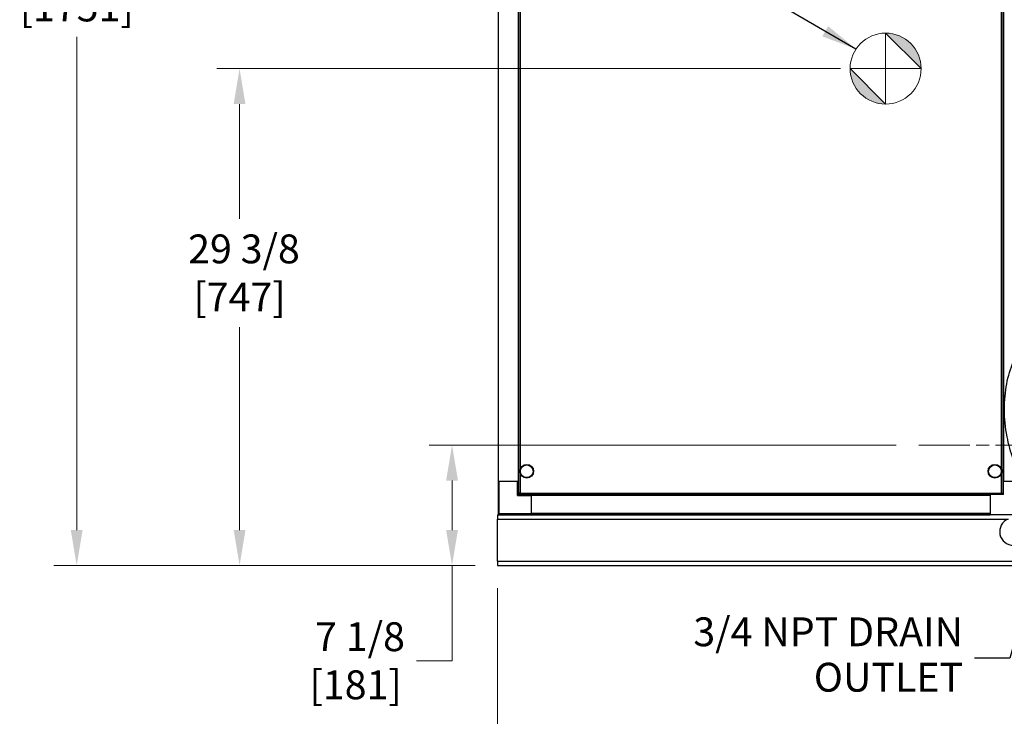
# Model space of a CAD drawing. Units: inches. Extents: x 64 to 335, y 17 to 225.
# Drawn here: x 71 to 129, y 88 to 129 of the extents above; entities that cross this region are included whole.
import ezdxf

# ---------------------------------------------------------------- set-up
doc = ezdxf.new("R2010")
doc.units = ezdxf.units.IN
doc.header["$LTSCALE"] = 21.333333
doc.header["$MEASUREMENT"] = 0
doc.linetypes.add('CHAIN', pattern=[0.7087, 0.4724, -0.0591, 0.1181, -0.0591])
for name, color, linetype, lineweight in [('Center Mark(ANSI)', 7, 'Continuous', 18), ('Centerline(ANSI)', 7, 'CHAIN', 18), ('Dimensions(ANSI)', 7, 'Continuous', 18), ('Symbols(ANSI)', 7, 'Continuous', 25), ('Visible Edges(ANSI)', 7, 'Continuous', 25), ('Visible Tangent Edges(ANSI)', 7, 'Continuous', 25)]:
    doc.layers.add(name, color=color, linetype=linetype, lineweight=lineweight)
doc.styles.add('MESTEK', font='arial.ttf')
doc.dimstyles.new('MESTEK FRACTIONS', dxfattribs={"dimscale": 21.333333, "dimtxt": 0.08, "dimasz": 0.098425, "dimexe": 0.063, "dimexo": 0.0625, "dimgap": 0.031496, "dimtad": 0, "dimtih": 1, "dimtoh": 1, "dimdec": 5, "dimrnd": 1e-08, "dimzin": 1, "dimdsep": 46, "dimlunit": 5, "dimtxsty": 'MESTEK', "dimcen": 0.09, "dimdle": 0.393701, "dimclrd": 7, "dimclre": 7, "dimclrt": 7, "dimadec": 0, "dimazin": 0, "dimtfac": 1, "dimtofl": 0, "dimtmove": 0, "dimatfit": 3, "dimfxl": 0, "dimfrac": 2, "dimtolj": 1, "dimtzin": 0, "dimlwd": 15, "dimlwe": 15, "dimarcsym": 0})
doc.dimstyles.new('MESTEK FRACTIONS$7', dxfattribs={"dimscale": 21.333333, "dimtxt": 0.08, "dimasz": 0.098425, "dimexe": 0.063, "dimexo": 0.0625, "dimgap": 0.031496, "dimtad": 0, "dimtih": 1, "dimtoh": 1, "dimdec": 5, "dimrnd": 1e-08, "dimzin": 1, "dimdsep": 46, "dimlunit": 5, "dimtxsty": 'MESTEK', "dimcen": 0.09, "dimdle": 0.393701, "dimclrd": 7, "dimclre": 7, "dimclrt": 7, "dimadec": 0, "dimazin": 0, "dimtfac": 1, "dimtofl": 0, "dimtmove": 0, "dimatfit": 3, "dimfxl": 0, "dimfrac": 2, "dimtolj": 1, "dimtzin": 0, "dimlwd": 25, "dimlwe": 15, "dimarcsym": 0})

# ---------------------------------------------------------------- blocks, each defined once
blk = doc.blocks.new('*D4')
at = {"layer": 'Defpoints', "color": 0, "linetype": 'Continuous'}
for p in [(99.321, 165.601), (74.342, 96.678), (99.235, 96.678)]:
    blk.add_point(p, dxfattribs=at)
at = {"layer": 'Dimensions(ANSI)', "color": 7, "linetype": 'Continuous', "lineweight": 15}
for p, q in [((97.988, 165.601), (72.998, 165.601)), ((74.342, 163.501), (74.342, 134.33)), ((74.342, 98.777), (74.342, 127.948)), ((97.901, 96.678), (72.998, 96.678))]:
    blk.add_line(p, q, dxfattribs=at)
at = {"layer": 'Dimensions(ANSI)', "color": 7, "linetype": 'Continuous'}
for points in [[(73.992, 163.501), (74.692, 163.501), (74.342, 165.601)], [(73.992, 98.777), (74.692, 98.777), (74.342, 96.678)]]:
    blk.add_solid(points, dxfattribs=at)
at = {"layer": 'Dimensions(ANSI)', "color": 7, "linetype": 'Continuous', "lineweight": 18, "insert": (74.342, 131.139), "char_height": 1.7067, "attachment_point": 5, "style": 'MESTEK'}
blk.add_mtext('\\A1; 69\\P[1751]', dxfattribs=at)
blk = doc.blocks.new('Origin Indicator Symbol2')
at = {"layer": 'Dimensions(ANSI)'}
h = blk.add_hatch(color=7, dxfattribs=at)
edge = h.paths.add_edge_path(flags=0)
edge.add_line((5.7271, 6.008), (5.8255, 5.9096))
edge.add_arc((5.7271, 5.9096), 0.0984, 0, 90)
h = blk.add_hatch(color=7, dxfattribs=at)
edge = h.paths.add_edge_path(flags=0)
edge.add_line((5.7271, 5.8112), (5.6286, 5.9096))
edge.add_arc((5.7271, 5.9096), 0.0984, 180, 270)
at = {"layer": 'Dimensions(ANSI)', "color": 7, "linetype": 'Continuous'}
for p, q in [((5.7271, 6.008), (5.8255, 5.9096)), ((5.7271, 5.8112), (5.6286, 5.9096))]:
    blk.add_line(p, q, dxfattribs=at)
at = {"layer": 'Dimensions(ANSI)', "color": 7, "linetype": 'Continuous', "flags": 128}
for points in [[(5.7271, 5.9096), (5.7271, 6.008)], [(5.7271, 5.9096), (5.6286, 5.9096)], [(5.7271, 5.9096), (5.8255, 5.9096)], [(5.7271, 5.9096), (5.7271, 5.8112)]]:
    blk.add_lwpolyline(points, dxfattribs=at)
at = {"layer": 'Dimensions(ANSI)', "color": 7, "linetype": 'Continuous'}
blk.add_circle((5.7271, 5.9096), 0.0984, dxfattribs=at)
for start, end in [(0, 90), (180, 270)]:
    blk.add_arc((5.7271, 5.9096), 0.0984, start, end, dxfattribs=at)
at = {"layer": 'Dimensions(ANSI)', "color": 7}
for points in [[(5.7271, 5.9096), (5.8255, 5.9096), (5.7271, 6.008), (5.7271, 5.9096)], [(5.7271, 5.9096), (5.7271, 6.008), (5.7271, 5.8112), (5.7271, 5.9096)], [(5.7271, 5.9096), (5.7271, 5.8112), (5.6286, 5.9096), (5.7271, 5.9096)], [(5.7271, 5.9096), (5.6286, 5.9096), (5.7271, 5.9096)]]:
    blk.add_solid(points, dxfattribs=at)
blk = doc.blocks.new('*D24')
at = {"layer": 'Defpoints', "color": 0, "linetype": 'Continuous'}
for p in [(120.844, 126.072), (83.973, 96.678), (99.235, 96.678)]:
    blk.add_point(p, dxfattribs=at)
at = {"layer": 'Dimensions(ANSI)', "color": 7, "linetype": 'Continuous', "lineweight": 15}
for p, q in [((119.511, 126.072), (82.629, 126.072)), ((83.973, 123.972), (83.973, 117.182)), ((83.973, 98.777), (83.973, 110.784)), ((97.901, 96.678), (82.629, 96.678))]:
    blk.add_line(p, q, dxfattribs=at)
at = {"layer": 'Dimensions(ANSI)', "color": 7, "linetype": 'Continuous'}
for points in [[(83.623, 123.972), (84.323, 123.972), (83.973, 126.072)], [(83.623, 98.777), (84.323, 98.777), (83.973, 96.678)]]:
    blk.add_solid(points, dxfattribs=at)
at = {"layer": 'Dimensions(ANSI)', "color": 7, "linetype": 'Continuous', "lineweight": 18, "insert": (83.973, 113.983), "char_height": 1.70667, "attachment_point": 5, "style": 'MESTEK'}
blk.add_mtext('\\A1; 29 3/8\\P[747]', dxfattribs=at)
blk = doc.blocks.new('*D26')
at = {"layer": 'Defpoints', "color": 0, "linetype": 'Continuous'}
for p in [(96.538, 103.803), (124.134, 103.803), (99.235, 96.678)]:
    blk.add_point(p, dxfattribs=at)
at = {"layer": 'Dimensions(ANSI)', "color": 7, "linetype": 'Continuous', "lineweight": 15}
for p, q in [((122.8, 103.803), (95.194, 103.803)), ((96.538, 101.703), (96.538, 98.777)), ((97.901, 96.678), (95.194, 96.678)), ((96.538, 96.678), (96.538, 91.042)), ((96.538, 91.042), (94.438, 91.042))]:
    blk.add_line(p, q, dxfattribs=at)
at = {"layer": 'Dimensions(ANSI)', "color": 7, "linetype": 'Continuous'}
for points in [[(96.188, 101.703), (96.888, 101.703), (96.538, 103.803)], [(96.188, 98.777), (96.888, 98.777), (96.538, 96.678)]]:
    blk.add_solid(points, dxfattribs=at)
at = {"layer": 'Dimensions(ANSI)', "color": 7, "linetype": 'Continuous', "lineweight": 18, "insert": (90.836, 91.042), "char_height": 1.7067, "attachment_point": 5, "style": 'MESTEK'}
blk.add_mtext('\\A1; 7 1/8\\P[181]', dxfattribs=at)
blk = doc.blocks.new('*D32')
at = {"layer": 'Defpoints', "color": 0, "linetype": 'Continuous'}
for p in [(99.235, 96.678), (183.235, 96.678), (183.235, 78.2)]:
    blk.add_point(p, dxfattribs=at)
at = {"layer": 'Dimensions(ANSI)', "color": 7, "linetype": 'Continuous', "lineweight": 15}
for p, q in [((99.235, 95.344), (99.235, 76.856)), ((183.235, 95.344), (183.235, 76.856)), ((101.334, 78.2), (136.95, 78.2)), ((181.135, 78.2), (144.606, 78.2))]:
    blk.add_line(p, q, dxfattribs=at)
at = {"layer": 'Dimensions(ANSI)', "color": 7, "linetype": 'Continuous'}
for points in [[(101.334, 78.55), (101.334, 77.85), (99.235, 78.2)], [(181.135, 78.55), (181.135, 77.85), (183.235, 78.2)]]:
    blk.add_solid(points, dxfattribs=at)
at = {"layer": 'Dimensions(ANSI)', "color": 7, "linetype": 'Continuous', "lineweight": 18, "insert": (140.778, 78.2), "char_height": 1.7067, "attachment_point": 5, "style": 'MESTEK'}
blk.add_mtext('\\A1; 84\\P[2134]', dxfattribs=at)

msp = doc.modelspace()

# ---------------------------------------------------------------- linework, layer by layer
at = {"layer": 'Center Mark(ANSI)', "linetype": 'CHAIN', "ltscale": 0.069341}
for p, q in [((122.177552, 127.4051682), (122.177552, 124.7385016)), ((123.5108853, 126.0718349), (120.8442187, 126.0718349))]:
    msp.add_line(p, q, dxfattribs=at)
at = {"layer": 'Centerline(ANSI)', "linetype": 'CHAIN', "ltscale": 0.300582}
msp.add_line((124.1335612, 103.8028761), (135.6803722, 103.8028761), dxfattribs=at)
at = {"layer": 'Visible Edges(ANSI)'}
for p, q in [((100.4872006, 100.9392005), (100.4872006, 146.9742373)), ((129.1122006, 146.9742373), (129.1122006, 100.9392005)), ((99.2712006, 146.3715467), (99.2712006, 101.6525467)), ((100.4523029, 146.3715467), (100.4523029, 101.6525467)), ((129.1470982, 146.3715467), (129.1470982, 101.6525467)), ((99.2622006, 101.6525467), (99.2622006, 99.7365467)), ((99.2622006, 101.6525467), (99.2712006, 101.6525467)), ((99.2712006, 101.6525467), (99.2898797, 101.6525467)), ((99.2898797, 101.6525467), (99.3212006, 101.6525467)), ((100.3992006, 101.6525467), (99.3212006, 101.6525467)), ((100.3992006, 101.6525467), (100.4305215, 101.6525467)), ((100.4305215, 101.6525467), (100.4523029, 101.6525467)), ((100.4523029, 101.6525467), (100.4582006, 101.6525467)), ((100.4582006, 100.8735467), (100.4582006, 101.6525467)), ((100.4582006, 101.6525467), (100.4872006, 101.6525467)), ((129.1122006, 101.6525467), (129.1412006, 101.6525467)), ((129.1412006, 100.8735467), (129.1412006, 101.6525467)), ((130.3372006, 101.6525467), (129.1412006, 101.6525467)), ((100.4582006, 100.8735467), (100.3992006, 100.8145467)), ((101.2372006, 100.8735467), (100.4582006, 100.8735467)), ((100.4872006, 100.9392005), (100.5372006, 100.9392005)), ((100.5478072, 100.8785939), (100.5478072, 100.9285939)), ((101.2372006, 100.8785939), (100.5478072, 100.8785939)), ((128.3622006, 100.8785939), (101.2372006, 100.8785939)), ((101.2372006, 100.8721251), (101.2372006, 100.8785939)), ((101.2372006, 100.8721251), (101.2372006, 100.8145467)), ((101.2372006, 99.7365467), (101.2372006, 100.8145467)), ((128.3622006, 100.8785939), (128.3622006, 100.8735467)), ((129.051594, 100.8785939), (128.3622006, 100.8785939)), ((129.1412006, 100.8735467), (128.3622006, 100.8735467)), ((128.3622006, 100.8735467), (128.3622006, 99.6775467)), ((129.051594, 100.8785939), (129.051594, 100.9285939)), ((129.1122006, 100.9392005), (129.0622006, 100.9392005)), ((99.2347006, 99.6775467), (99.3212006, 99.6775467)), ((99.2347006, 99.6775467), (99.2347006, 99.4275467)), ((99.3212006, 99.6775467), (101.2372006, 99.6775467)), ((101.2372006, 99.7365467), (101.2372006, 99.6775467)), ((128.3622006, 99.6974916), (101.2372006, 99.6974916)), ((101.2372006, 99.6775467), (128.3622006, 99.6775467)), ((131.1162006, 99.6775467), (128.3622006, 99.6775467)), ((99.2347006, 96.9275467), (99.2347006, 99.4275467)), ((99.2347006, 96.9275467), (99.2347006, 96.6775467)), ((99.2347006, 96.6775467), (135.2347006, 96.6775467))]:
    msp.add_line(p, q, dxfattribs=at)
for centre, radius in [((100.9559506, 102.2535939), 0.40625), ((100.9559506, 102.2535939), 0.375), ((128.6434506, 102.2535939), 0.40625), ((128.6434506, 102.2535939), 0.375)]:
    msp.add_circle(centre, radius, dxfattribs=at)
for centre, radius, start, end in [((99.3212006, 99.7365467), 0.059, 180, 270), ((129.7347006, 98.6775467), 0.8125, 112.619864948, 67.380135052)]:
    msp.add_arc(centre, radius, start, end, dxfattribs=at)
for points, knots in [([(130.3282006, 101.6876849), (129.8552466, 102.487785), (129.5344352, 103.3794649), (129.1516947, 105.3918009), (129.1629802, 106.4801705), (129.4244761, 107.8755762), (129.5560531, 108.3351164), (129.8371857, 108.9633647), (129.9325959, 109.1374299), (130.0262257, 109.2854695)], [0.0978190706, 0.0978190706, 0.0978190706, 0.0978190706, 7.1798164255, 7.1798164255, 15.6889039614, 15.6889039614, 19.8220959779, 19.8220959779, 21.8329696218, 21.8329696218, 21.8329696218, 21.8329696218]), ([(100.5682006, 100.9595939), (100.5366334, 100.9545343), (100.5059871, 100.9494746), (100.4936466, 100.944415), (100.4894072, 100.9426768), (100.4872006, 100.9409387), (100.4872006, 100.9392005)], [0, 0, 0, 0, 1.1691531938, 1.1691531938, 1.1691531938, 1.5707963268, 1.5707963268, 1.5707963268, 1.5707963268]), ([(100.5372006, 100.9392005), (100.5372006, 100.9456333), (100.5502837, 100.9520662), (100.5655891, 100.958499), (100.5664576, 100.958864), (100.5673291, 100.9592289), (100.5682006, 100.9595939)], [0, 0, 0, 0, 1.4864566615, 1.4864566615, 1.4864566615, 1.5707963268, 1.5707963268, 1.5707963268, 1.5707963268]), ([(100.5682006, 100.9595939), (100.5617678, 100.9442339), (100.555335, 100.929998), (100.5489021, 100.9287041), (100.5485372, 100.9286307), (100.5481722, 100.9285939), (100.5478072, 100.9285939)], [0, 0, 0, 0, 1.4864566615, 1.4864566615, 1.4864566615, 1.5707963268, 1.5707963268, 1.5707963268, 1.5707963268]), ([(100.5682006, 100.9595939), (100.5631409, 100.9280268), (100.5580813, 100.8973805), (100.5530216, 100.8850399), (100.5512835, 100.8808005), (100.5495453, 100.8785939), (100.5478072, 100.8785939)], [0, 0, 0, 0, 1.1691531938, 1.1691531938, 1.1691531938, 1.5707963268, 1.5707963268, 1.5707963268, 1.5707963268]), ([(129.0312006, 100.9595939), (129.0465606, 100.9531611), (129.0607965, 100.9467283), (129.0620904, 100.9402955), (129.0621638, 100.9399305), (129.0622006, 100.9395655), (129.0622006, 100.9392005)], [0, 0, 0, 0, 1.4864566615, 1.4864566615, 1.4864566615, 1.5707963268, 1.5707963268, 1.5707963268, 1.5707963268]), ([(129.0312006, 100.9595939), (129.0627677, 100.9545343), (129.093414, 100.9494746), (129.1057546, 100.944415), (129.109994, 100.9426768), (129.1122006, 100.9409387), (129.1122006, 100.9392005)], [0, 0, 0, 0, 1.1691531938, 1.1691531938, 1.1691531938, 1.5707963268, 1.5707963268, 1.5707963268, 1.5707963268]), ([(129.051594, 100.9285939), (129.0451612, 100.9285939), (129.0387284, 100.941677), (129.0322955, 100.9569825), (129.0319306, 100.9578509), (129.0315656, 100.9587224), (129.0312006, 100.9595939)], [0, 0, 0, 0, 1.4864566615, 1.4864566615, 1.4864566615, 1.5707963268, 1.5707963268, 1.5707963268, 1.5707963268]), ([(129.0312006, 100.9595939), (129.0362602, 100.9280268), (129.0413199, 100.8973805), (129.0463795, 100.8850399), (129.0481177, 100.8808005), (129.0498558, 100.8785939), (129.051594, 100.8785939)], [0, 0, 0, 0, 1.1691531938, 1.1691531938, 1.1691531938, 1.5707963268, 1.5707963268, 1.5707963268, 1.5707963268])]:
    msp.add_open_spline(points, degree=3, knots=knots, dxfattribs=at)
at = {"layer": 'Visible Tangent Edges(ANSI)'}
for p, q in [((100.5682006, 145.5386457), (100.5682006, 102.3747921)), ((129.0312006, 102.3747921), (129.0312006, 145.5386457)), ((100.5682006, 102.1323957), (100.5682006, 100.9595939)), ((129.0312006, 100.9595939), (129.0312006, 102.1323957)), ((99.3212006, 99.7365467), (99.3212006, 101.6525467)), ((100.3992006, 100.8145467), (100.3992006, 101.6525467)), ((100.3992006, 100.8145467), (101.2372006, 100.8145467)), ((100.5682006, 100.9595939), (129.0312006, 100.9595939)), ((128.3622006, 100.8195388), (101.2372006, 100.8195388)), ((99.2622006, 99.7365467), (99.3212006, 99.7365467)), ((101.2372006, 99.7365467), (99.3212006, 99.7365467)), ((99.3212006, 99.7365467), (99.3212006, 99.6775467)), ((128.3622006, 99.7565467), (101.2372006, 99.7565467)), ((99.2347006, 99.4275467), (129.4222006, 99.4275467)), ((99.2347006, 96.9275467), (135.2347006, 96.9275467))]:
    msp.add_line(p, q, dxfattribs=at)

# ---------------------------------------------------------------- block references
at = {"layer": 'Dimensions(ANSI)', "xscale": 21.33333333333333, "yscale": 21.33333333333333, "zscale": 21.33333333333333}
msp.add_blockref('Origin Indicator Symbol2', (0, 0), dxfattribs=at)

# ---------------------------------------------------------------- texts
at = {"layer": 'Symbols(ANSI)', "color": 7, "insert": (126.7597606, 91.1898531), "char_height": 1.706666646, "width": 16.827316484, "attachment_point": 6, "line_spacing_factor": 0.944221, "style": 'MESTEK'}
msp.add_mtext('{3/4 NPT DRAIN\\POUTLET}', dxfattribs=at)

# ---------------------------------------------------------------- dimensions: what is measured, and where the dimension line sits
at = {"layer": 'Dimensions(ANSI)', "color": 7, "linetype": 'Continuous', "lineweight": 18}
for base, p1, p2, angle, text, override, picture, middle in [((74.3422371, 96.6775467), (99.3212006, 165.6005467), (99.2347006, 96.6775467), 90, ' <>\\X[1751]', {"dimdec": 2, "dimpost": '\\X', "dimtp": 0, "dimtm": 0, "dimtdec": 2, "dimatfit": 1}, '*D4', (74.3422371, 131.1390467)), ((83.9725799, 96.6775467), (120.8442187, 126.0718349), (99.2347006, 96.6775467), 90, ' <>\\X[747]', {"dimdec": 4, "dimpost": '\\X', "dimtp": 0, "dimtm": 0, "dimtdec": 2, "dimatfit": 1}, '*D24', (83.9725799, 113.9833702)), ((96.5376085, 103.8028761), (99.2347006, 96.6775467), (124.1335612, 103.8028761), 90, ' <>\\X[181]', {"dimdec": 5, "dimpost": '\\X', "dimtp": 0, "dimtm": 0, "dimtdec": 2, "dimatfit": 2}, '*D26', (90.8357504, 91.0422865)), ((183.2347006, 78.1998564), (99.2347006, 96.6775467), (183.2347006, 96.6775467), 180, ' <>\\X[2134]', {"dimtih": 0, "dimtoh": 0, "dimdec": 5, "dimpost": '\\X', "dimtp": 0, "dimtm": 0, "dimtdec": 2, "dimatfit": 1}, '*D32', (140.7775748, 78.1998564))]:
    dim = msp.add_linear_dim(base=base, p1=p1, p2=p2, angle=angle, text=text, dimstyle='MESTEK FRACTIONS', override=override, dxfattribs=at)
    dim.commit()
    dim.dimension.update_dxf_attribs({"geometry": picture, "text_midpoint": middle, "dimtype": 160})

# ---------------------------------------------------------------- leaders
at = {"layer": 'Symbols(ANSI)', "color": 7, "linetype": 'Continuous', "lineweight": 25, "annotation_type": 0, "has_hookline": 1, "hookline_direction": 1}
for points, text_width in [([(120.4235238, 127.2260969), (95.3078664, 141.8294646), (93.2081289, 141.8294646)], 13.5473941), ([(132.9234466, 103.3097881), (129.5314141, 91.1898531), (127.4316766, 91.1898531)], 16.5299862)]:
    msp.add_leader(points, dimstyle='MESTEK FRACTIONS$7', override={"dimtad": 0}, dxfattribs=dict(at, text_width=text_width))

doc.saveas('drawing.dxf')
